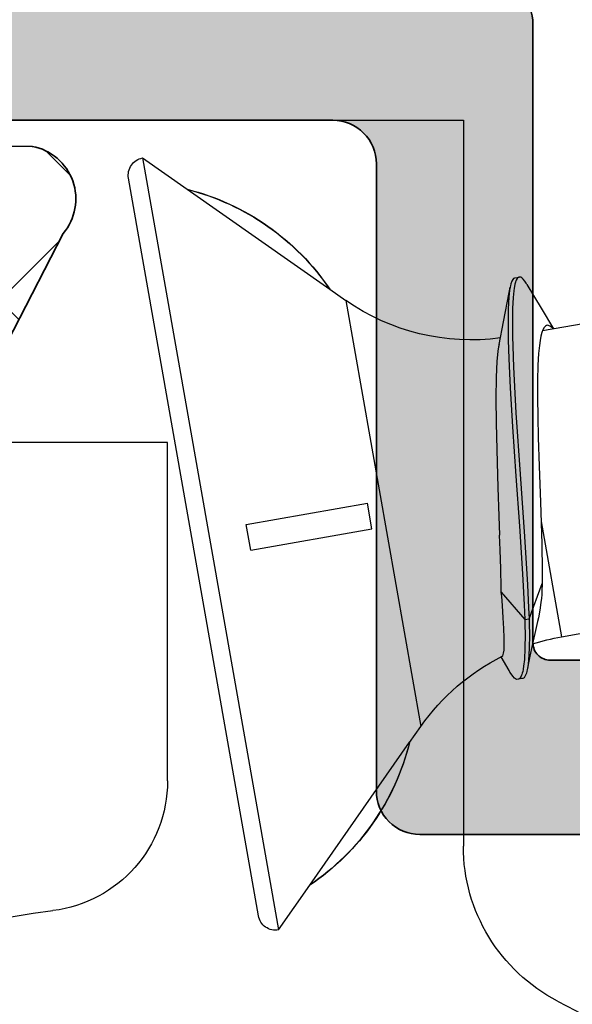
# Model space of a CAD drawing. Extents: x -5438 to -598, y -4679 to 3702.
# Drawn here: x -2124 to -2117, y -2639 to -2628 of the extents above; entities that cross this region are included whole.
import ezdxf

# ---------------------------------------------------------------- set-up
doc = ezdxf.new("R2010")
doc.units = 0
doc.header["$LTSCALE"] = 5
doc.header["$MEASUREMENT"] = 0
doc.layers.get('0').update_dxf_attribs({"linetype": 'CONTINUOUS'})
for name, color, linetype, lineweight in [('Al_Gaskets', 2, 'CONTINUOUS', 35), ('Al_Hatch', 7, 'CONTINUOUS', 18), ('Al_Insert_points', 6, 'CONTINUOUS', 25), ('Al_Profiles', 2, 'CONTINUOUS', 35), ('Al_Solid_Hatch', 50, 'CONTINUOUS', 35)]:
    doc.layers.add(name, color=color, linetype=linetype, lineweight=lineweight)

# ---------------------------------------------------------------- blocks, each defined once
blk = doc.blocks.new('P-71370block', base_point=(300.479, 226.326))
at = {"layer": 'Al_Solid_Hatch', "ltscale": 0.25}
h = blk.add_hatch(color=256, dxfattribs=at)
h.paths.add_polyline_path([(297.779, 198.058, -0.414214), (298.279, 197.558), (298.279, 194.758, -0.414214), (298.079, 194.558), (296.879, 194.558, 0.414214), (296.679, 194.358, 0.414214), (297.479, 193.558), (300.679, 193.558, 0.414214), (301.179, 194.058, 0.414214), (300.679, 194.558), (300.079, 194.558, -0.414214), (299.779, 194.858), (299.779, 197.358, -0.414214), (300.479, 198.058), (303.346, 198.058, 0.57735), (303.605, 198.508), (303.242, 199.136), (302.58, 200.283, 0.876976), (302.237, 200.085), (300.755, 199.471, -0.534511), (300.479, 199.656), (300.479, 203.258, -0.414214), (300.679, 203.458), (301.219, 203.458), (302.579, 202.673, 0.999987), (302.979, 202.673), (302.979, 203.019, 0.267949), (301.479, 205.617), (300.979, 205.906, -0.267949), (300.479, 206.772), (300.479, 231.158, 0.414214), (299.479, 232.158, -0.414214), (298.979, 232.658), (298.979, 234.943, 0.999987), (298.579, 234.943), (297.219, 234.158), (296.679, 234.158, -0.414214), (296.479, 234.358), (296.479, 237.96, -0.534511), (296.755, 238.144), (298.237, 237.531, 0.876976), (298.58, 237.332), (299.242, 238.479), (299.605, 239.108, 0.57735), (299.346, 239.558), (296.679, 239.558), (291.379, 239.558, -0.414214), (291.179, 239.758), (291.179, 241.558, 0.414214), (290.679, 242.058), (290.479, 242.058, 0.414214), (289.979, 241.558), (289.979, 232.558, -0.414214), (289.479, 232.058), (282.279, 232.058, 0.414214), (281.779, 231.558), (281.779, 171.558, 0.414214), (282.279, 171.058), (285.479, 171.058, 0.414214), (285.979, 171.558), (285.979, 173.058, 0.414214), (285.479, 173.558), (285.179, 173.558, 0.414214), (284.979, 173.358), (284.979, 172.758, -0.414214), (284.479, 172.258), (283.879, 172.258, -0.414214), (283.379, 172.758), (283.379, 177.358, -0.414214), (283.879, 177.858), (284.479, 177.858, -0.414214), (284.979, 177.358), (284.979, 176.758, 0.414214), (285.179, 176.558), (285.479, 176.558, 0.414214), (285.979, 177.058), (285.979, 180.158, 0.414214), (285.579, 180.558, 0.414214), (285.179, 180.158), (285.179, 179.258, -0.414214), (284.979, 179.058), (284.079, 179.058, -0.414214), (283.579, 179.558), (283.579, 182.058), (283.779, 197.558, -0.414214), (284.279, 198.058)])
h.paths.add_polyline_path([(285.466, 199.558, -0.341999), (285.273, 199.708, 0.341999), (285.079, 199.858), (283.979, 199.858, -0.414214), (283.779, 200.058), (283.779, 230.058, -0.414214), (283.979, 230.258), (291.079, 230.258, 0.414214), (291.579, 230.758), (291.579, 237.458, -0.414214), (292.079, 237.958), (294.379, 237.958, -0.414214), (294.879, 237.458), (294.879, 233.158, 0.414214), (295.879, 232.158), (296.179, 232.158, -0.414214), (296.679, 231.658), (296.679, 230.758, 0.414214), (297.179, 230.258), (298.479, 230.258, -0.414214), (298.679, 230.058), (298.679, 200.058, -0.414214), (298.479, 199.858), (297.379, 199.858, 0.341999), (297.185, 199.708, -0.341999), (296.992, 199.558)], flags=16)
at = {"layer": 'Al_Profiles'}
for points in [[(281.779, 171.558), (281.779, 231.558, -0.414214), (282.279, 232.058), (289.479, 232.058, 0.414214), (289.979, 232.558), (289.979, 241.558, -0.414214)], [(283.779, 200.058), (283.779, 230.058, -0.414214), (283.979, 230.258), (291.079, 230.258, 0.414214), (291.579, 230.758), (291.579, 237.458, -0.414214), (292.079, 237.958), (294.379, 237.958, -0.414214), (294.879, 237.458), (294.879, 233.158, 0.414214), (295.879, 232.158), (296.179, 232.158, -0.414214), (296.679, 231.658), (296.679, 230.758, 0.414214), (297.179, 230.258), (298.479, 230.258, -0.414214), (298.679, 230.058), (298.679, 200.058, -0.414214)]]:
    blk.add_lwpolyline(points, format="xyb", dxfattribs=at)
blk = doc.blocks.new('3001970-_')
at = {"xscale": -1, "rotation": 180}
blk.add_blockref('P-71370block', (416.82, 327.132), dxfattribs=at)
blk = doc.blocks.new('5000529-A')
at = {"layer": 'Al_Hatch'}
h = blk.add_hatch(dxfattribs=at)
h.set_pattern_fill('ANSI37', color=256, scale=0.5, style=0, double=1)
h.set_pattern_definition([(45, (0, 0), (-1.12253, 1.12253), []), (135, (0, 0), (-1.12253, -1.12253), [])])
edge = h.paths.add_edge_path()
edge.add_arc((2.111, 3.392), 0.225, -78.7905, 62.7722, ccw=False)
edge.add_arc((1.486, 4.165), 1.198, 252.9527, 303.9801, ccw=False)
edge.add_arc((1.074, 3.417), 0.402, 197.5823, 278.6287, ccw=False)
edge.add_line((0.691, 3.296), (0.677, 6.121))
edge.add_arc((4.519, 5.29), 3.931, 133.3081, 167.7949, ccw=False)
edge.add_arc((1.547, 8.429), 0.392, 314.7012, 384.733)
edge.add_line((1.903, 8.593), (1.808, 8.705))
edge.add_arc((1.357, 8.326), 0.589, 40.0642, 69.5459)
edge.add_arc((1.454, 8.667), 0.238, 62.6629, 137.3944)
edge.add_arc((9.754, 2.736), 10.437, 144.2929, 159.9044)
edge.add_line((-0.048, 6.322), (0, 0.502))
edge.add_arc((0.603, 0.613), 0.613, 190.4362, 310.3362)
edge.add_line((0.999, 0.146), (3.219, 1.293))
edge.add_arc((3.096, 1.787), 0.509, 283.9924, 368.1946)
edge.add_line((3.6, 1.859), (3.6, 3.604))
edge.add_arc((4.3, 3.604), 0.7, 90, 180, ccw=False)
edge.add_line((4.3, 4.304), (4.511, 4.304))
edge.add_arc((4.511, 3.904), 0.4, 10, 90, ccw=False)
edge.add_line((4.905, 3.973), (5.015, 3.354))
edge.add_line((5.015, 3.354), (5.415, 3.354))
edge.add_line((5.415, 3.354), (6.2, 4.714))
edge.add_line((6.2, 4.714), (6.2, 6.393))
edge.add_line((6.2, 6.393), (5.415, 7.754))
edge.add_line((5.415, 7.754), (5.015, 7.754))
edge.add_line((5.015, 7.754), (4.905, 7.134))
edge.add_arc((4.511, 7.204), 0.4, 270, 350, ccw=False)
edge.add_line((4.511, 6.804), (4.3, 6.804))
edge.add_arc((4.3, 7.504), 0.7, 180, 270, ccw=False)
edge.add_line((3.6, 7.504), (3.6, 9.604))
edge.add_arc((3.4, 9.604), 0.2, 0, 90)
edge.add_line((3.4, 9.804), (3.089, 9.804))
edge.add_arc((3.089, 9.304), 0.5, 90, 150)
edge.add_line((2.656, 9.554), (1.867, 8.188))
edge.add_arc((4.073, 6.394), 2.843, 140.8934, 178.8198)
edge.add_arc((6.675, 6.726), 5.451, 182.8746, 215.088)
edge = h.paths.add_edge_path(flags=16)
edge.add_line((0.671, 2.178), (0.669, 1.754))
edge.add_arc((1.118, 1.591), 0.478, 160.0083, 318.2211)
edge.add_arc((-4.461, 12.673), 12.854, 297.5018, 303.3212)
edge.add_arc((2.593, 2.386), 0.453, 270.8833, 407.4385)
edge.add_line((2.9, 2.72), (2.9, 8.224))
edge.add_arc((2.87, 8.224), 0.03, 0, 90)
edge.add_line((2.87, 8.254), (2.73, 8.254))
edge.add_arc((2.73, 8.224), 0.03, 90, 180)
edge.add_arc((4.994, 6.103), 3.124, 137.2548, 226.9632)
edge.add_arc((-0.033, 3.414), 2.924, -6.3869, 7.9873, ccw=False)
edge.add_arc((1.52, 3.954), 1.606, 251.9306, 327.3798, ccw=False)
edge.add_arc((0.902, 2.224), 0.236, 59.613, 191.2826)
edge = h.paths.add_edge_path(flags=16)
edge.add_arc((5.2, 5.872), 0.2, 0, 85, ccw=False)
edge.add_line((5.4, 5.872), (5.4, 5.236))
edge.add_arc((5.2, 5.236), 0.2, 275, 360, ccw=False)
edge.add_line((5.217, 5.036), (3.917, 4.923))
edge.add_arc((3.9, 5.122), 0.2, 180, 275, ccw=False)
edge.add_line((3.7, 5.122), (3.7, 5.985))
edge.add_arc((3.9, 5.985), 0.2, 85, 180, ccw=False)
edge.add_line((3.917, 6.185), (5.217, 6.071))
at = {"layer": 'Al_Gaskets'}
for points in [[(2.214, 3.592, -0.710418), (2.155, 3.171, -0.226403), (1.135, 3.02), (1.135, 3.02, -0.36915), (0.691, 3.296), (0.691, 3.296), (0.677, 6.121), (0.677, 6.121, -0.151623), (1.822, 8.151), (1.822, 8.151), (1.822, 8.151), (1.822, 8.151, 0.315451), (1.903, 8.593), (1.903, 8.593), (1.808, 8.705), (1.808, 8.705, 0.129352), (1.563, 8.878), (1.563, 8.878, 0.338148), (1.279, 8.828), (1.279, 8.828), (1.279, 8.828), (1.279, 8.828, 0.068223), (-0.048, 6.322), (0, 0.502, 0.576769), (0.999, 0.146), (3.219, 1.293, 0.384877), (3.6, 1.859), (3.6, 3.604, -0.414214), (4.3, 4.304), (4.511, 4.304, -0.36397), (4.905, 3.973), (5.015, 3.354), (5.415, 3.354), (6.2, 4.714), (6.2, 6.393), (5.415, 7.754), (5.015, 7.754), (4.905, 7.134, -0.36397), (4.511, 6.804), (4.3, 6.804, -0.414214), (3.6, 7.504), (3.6, 9.604, 0.414214), (3.4, 9.804), (3.089, 9.804), (3.089, 9.804, 0.267949), (2.656, 9.554), (2.656, 9.554), (1.867, 8.188), (1.867, 8.188, 0.167012), (1.231, 6.453), (1.231, 6.453, 0.141491)], [(0.671, 2.178), (0.669, 1.754), (0.669, 1.754, 0.825897), (1.475, 1.272), (1.475, 1.272, 0.025398), (2.6, 1.933), (2.6, 1.933), (2.6, 1.933), (2.6, 1.933, 0.678039), (2.9, 2.72), (2.9, 8.224, 0.414214), (2.87, 8.254), (2.73, 8.254), (2.73, 8.254, 0.414214), (2.7, 8.224, 0.412724), (2.862, 3.82, -0.062802), (2.872, 3.088), (2.872, 3.088, -0.341642), (1.021, 2.427, 0.64736)], [(5.217, 6.071, -0.388879), (5.4, 5.872), (5.4, 5.872), (5.4, 5.236), (5.4, 5.236, -0.388879), (5.217, 5.036), (5.217, 5.036), (3.917, 4.923), (3.917, 4.923, -0.440011), (3.7, 5.122), (3.7, 5.122), (3.7, 5.985), (3.7, 5.985, -0.440011), (3.917, 6.185), (3.917, 6.185)]]:
    blk.add_lwpolyline(points, format="xyb", close=True, dxfattribs=at)
at = {"layer": 'Al_Insert_points'}
blk.add_point((3.776, 5.565), dxfattribs=at)

msp = doc.modelspace()

# ---------------------------------------------------------------- linework, layer by layer
at = {"color": 7, "linetype": 'Continuous', "extrusion": (0, 0, -1)}
for p, q in [((-2128.200012, -2629.141204), (-2118.500012, -2629.141204)), ((-2118.500012, -2629.141204), (-2118.500012, -2637.475839)), ((-2122.186612, -2629.574145), (-2120.623778, -2638.437415)), ((-2122.186612, -2629.574145), (-2121.673539, -2629.933402)), ((-2120.855469, -2638.275183), (-2122.348844, -2629.805836)), ((-2121.673058, -2629.936134), (-2121.673539, -2629.933402)), ((-2120.034496, -2631.084751), (-2121.673058, -2629.936134)), ((-2117.90734, -2630.95199), (-2117.8581, -2630.943308)), ((-2117.862267, -2630.944048), (-2117.871011, -2630.947973)), ((-2117.858098, -2630.943314), (-2117.862267, -2630.944048)), ((-2117.851849, -2630.942213), (-2117.858098, -2630.943314)), ((-2117.841051, -2630.944411), (-2117.851849, -2630.942213)), ((-2117.958987, -2631.044075), (-2117.961821, -2631.058986)), ((-2117.953058, -2631.017862), (-2117.958987, -2631.044075)), ((-2117.942479, -2630.98803), (-2117.953058, -2631.017862)), ((-2117.932327, -2630.970437), (-2117.942479, -2630.98803)), ((-2117.922986, -2630.958855), (-2117.932327, -2630.970437)), ((-2117.913588, -2630.953097), (-2117.922986, -2630.958855)), ((-2117.912492, -2631.048509), (-2117.915586, -2631.067297)), ((-2117.907339, -2630.951996), (-2117.913588, -2630.953097)), ((-2117.90777, -2631.024628), (-2117.912492, -2631.048509)), ((-2117.90069, -2631.001402), (-2117.90777, -2631.024628)), ((-2117.899007, -2630.996451), (-2117.90069, -2631.001402)), ((-2117.896506, -2630.989094), (-2117.899007, -2630.996451)), ((-2117.891385, -2630.975983), (-2117.896506, -2630.989094)), ((-2117.881827, -2630.959402), (-2117.891385, -2630.975983)), ((-2117.871011, -2630.947973), (-2117.881827, -2630.959402)), ((-2117.828309, -2630.952093), (-2117.841051, -2630.944411)), ((-2117.812753, -2630.965155), (-2117.828309, -2630.952093)), ((-2117.792612, -2630.989572), (-2117.812753, -2630.965155)), ((-2117.778073, -2631.012175), (-2117.792612, -2630.989572)), ((-2117.77031, -2631.025216), (-2117.778073, -2631.012175)), ((-2117.77031, -2631.025215), (-2117.606625, -2631.29911)), ((-2120.035235, -2631.080555), (-2119.849118, -2631.210876)), ((-2118.038158, -2631.455595), (-2117.973183, -2631.118657)), ((-2117.96827, -2631.092926), (-2117.977412, -2631.172202)), ((-2117.973183, -2631.118657), (-2117.961821, -2631.058984)), ((-2117.961821, -2631.058986), (-2117.96827, -2631.092926)), ((-2117.921014, -2631.100258), (-2117.928937, -2631.175724)), ((-2117.915586, -2631.067297), (-2117.921014, -2631.100258)), ((-2119.849118, -2631.210876), (-2118.987047, -2636.099921)), ((-2117.977412, -2631.172202), (-2117.98431, -2631.306824)), ((-2117.928937, -2631.175724), (-2117.93504, -2631.302292)), ((-2117.98431, -2631.306824), (-2117.98613, -2631.471564)), ((-2117.93504, -2631.302292), (-2117.936801, -2631.454511)), ((-2117.606625, -2631.29911), (-2117.46491, -2631.534005)), ((-2117.589095, -2631.555902), (-2116.499094, -2631.363706)), ((-2118.089948, -2631.717598), (-2118.038158, -2631.455595)), ((-2117.98613, -2631.471564), (-2117.983231, -2631.664066)), ((-2117.936801, -2631.454511), (-2117.935359, -2631.564337)), ((-2117.557556, -2631.503377), (-2117.57283, -2631.520876)), ((-2117.54486, -2631.497338), (-2117.557556, -2631.503377)), ((-2117.538845, -2631.496277), (-2117.54486, -2631.497338)), ((-2117.533815, -2631.495391), (-2117.538845, -2631.496277)), ((-2117.522478, -2631.495933), (-2117.533815, -2631.495391)), ((-2117.505576, -2631.503354), (-2117.522478, -2631.495933)), ((-2117.488044, -2631.516668), (-2117.505576, -2631.503354)), ((-2117.935359, -2631.564337), (-2117.934102, -2631.623231)), ((-2117.608614, -2631.62117), (-2117.617731, -2631.670732)), ((-2117.598129, -2631.579631), (-2117.608614, -2631.62117)), ((-2117.586237, -2631.546202), (-2117.598129, -2631.579631)), ((-2117.57283, -2631.520876), (-2117.586237, -2631.546202)), ((-2117.476911, -2631.528226), (-2117.488044, -2631.516668)), ((-2117.471115, -2631.534841), (-2117.476911, -2631.528226)), ((-2118.089947, -2631.717604), (-2118.094586, -2631.740757)), ((-2117.983231, -2631.664066), (-2117.976016, -2631.881607)), ((-2117.934102, -2631.623231), (-2117.931714, -2631.735203)), ((-2117.931714, -2631.735203), (-2117.92295, -2631.974935)), ((-2117.625509, -2631.72813), (-2117.634577, -2631.81949)), ((-2117.617731, -2631.670732), (-2117.625509, -2631.72813)), ((-2118.102588, -2631.791717), (-2118.115064, -2631.91071)), ((-2118.094586, -2631.740757), (-2118.102588, -2631.791717)), ((-2117.634577, -2631.81949), (-2117.642092, -2631.951227)), ((-2118.115064, -2631.91071), (-2118.123821, -2632.089294)), ((-2117.976016, -2631.881607), (-2117.960794, -2632.212404)), ((-2117.642092, -2631.951227), (-2117.64634, -2632.128407)), ((-2117.92295, -2631.974935), (-2117.895103, -2632.499965)), ((-2118.123821, -2632.089294), (-2118.126759, -2632.334745)), ((-2117.64634, -2632.128407), (-2117.64666, -2632.328502)), ((-2117.960794, -2632.212404), (-2117.933879, -2632.662233)), ((-2118.126759, -2632.334745), (-2118.12365, -2632.615766)), ((-2117.64666, -2632.328502), (-2117.64369, -2632.547745)), ((-2117.895103, -2632.499965), (-2117.847345, -2633.205976)), ((-2118.12365, -2632.615766), (-2118.116055, -2632.923197)), ((-2117.64369, -2632.547745), (-2117.638124, -2632.781998)), ((-2117.933879, -2632.662233), (-2117.895563, -2633.226805)), ((-2121.900012, -2632.841204), (-2130.900012, -2632.841204)), ((-2121.900012, -2636.726739), (-2121.900012, -2632.841204)), ((-2117.638124, -2632.781998), (-2117.628167, -2633.111338)), ((-2118.116055, -2632.923197), (-2118.102143, -2633.356391)), ((-2117.628167, -2633.111338), (-2117.613543, -2633.525805)), ((-2117.895563, -2633.226805), (-2117.855654, -2633.800564)), ((-2117.847345, -2633.205976), (-2117.797197, -2633.921498)), ((-2118.102143, -2633.356391), (-2118.090301, -2633.685956)), ((-2120.995077, -2633.781151), (-2119.602349, -2633.535576)), ((-2119.550254, -2633.831018), (-2119.602349, -2633.535576)), ((-2117.613543, -2633.525805), (-2117.598562, -2634.004668)), ((-2118.090301, -2633.685956), (-2118.083946, -2633.906451)), ((-2117.606805, -2633.7475), (-2117.373287, -2635.071843)), ((-2120.942983, -2634.076594), (-2120.995077, -2633.781151)), ((-2120.942983, -2634.076594), (-2119.550254, -2633.831018)), ((-2117.855654, -2633.800564), (-2117.819879, -2634.350179)), ((-2118.077328, -2634.07307), (-2118.083946, -2633.906451)), ((-2117.797197, -2633.921498), (-2117.763146, -2634.476901)), ((-2118.069337, -2634.29004), (-2118.077328, -2634.07307)), ((-2117.598562, -2634.004668), (-2117.593608, -2634.315056)), ((-2118.064621, -2634.507098), (-2118.069337, -2634.29004)), ((-2117.593608, -2634.315056), (-2117.594098, -2634.461604)), ((-2117.819879, -2634.350179), (-2117.800917, -2634.70494)), ((-2118.06379, -2634.557446), (-2118.064621, -2634.507098)), ((-2118.06379, -2634.557446), (-2117.794113, -2634.872812)), ((-2118.059327, -2634.610271), (-2118.06379, -2634.557446)), ((-2117.763146, -2634.476901), (-2117.749937, -2634.739178)), ((-2117.744873, -2634.86413), (-2117.594098, -2634.461604)), ((-2117.596503, -2634.532786), (-2117.599564, -2634.588927)), ((-2117.59455, -2634.476616), (-2117.596503, -2634.532786)), ((-2117.594098, -2634.461604), (-2117.59455, -2634.476616)), ((-2118.051198, -2634.710602), (-2118.059327, -2634.610271)), ((-2117.602818, -2634.629984), (-2117.608698, -2634.677599)), ((-2117.599564, -2634.588927), (-2117.602818, -2634.629984)), ((-2118.041116, -2634.852548), (-2118.051198, -2634.710602)), ((-2117.800917, -2634.70494), (-2117.794113, -2634.872812)), ((-2117.749937, -2634.739178), (-2117.744873, -2634.86413)), ((-2117.621164, -2634.766739), (-2117.637798, -2634.855237)), ((-2117.608698, -2634.677599), (-2117.621164, -2634.766739)), ((-2118.034043, -2634.976797), (-2118.041116, -2634.852548)), ((-2117.794113, -2634.872812), (-2117.744873, -2634.86413)), ((-2117.794113, -2634.872812), (-2117.792556, -2634.93315)), ((-2117.744873, -2634.86413), (-2117.743241, -2634.927365)), ((-2117.647064, -2634.896212), (-2117.67045, -2635.000686)), ((-2117.637798, -2634.855237), (-2117.647064, -2634.896212)), ((-2118.03019, -2635.081826), (-2118.034043, -2634.976797)), ((-2117.792556, -2634.93315), (-2117.79063, -2635.045824)), ((-2117.743241, -2634.927365), (-2117.741277, -2635.044929)), ((-2117.67045, -2635.000686), (-2117.703955, -2635.153834)), ((-2117.373287, -2635.071843), (-2116.555197, -2634.927591)), ((-2118.029771, -2635.166381), (-2118.03019, -2635.081826)), ((-2117.79063, -2635.045824), (-2117.792034, -2635.202036)), ((-2117.741277, -2635.044929), (-2117.743078, -2635.207035)), ((-2118.036947, -2635.258363), (-2118.032354, -2635.223644)), ((-2118.032354, -2635.223644), (-2118.029771, -2635.166381)), ((-2117.792034, -2635.202036), (-2117.79832, -2635.331838)), ((-2117.743078, -2635.207035), (-2117.750297, -2635.339703)), ((-2117.703955, -2635.153834), (-2117.738336, -2635.314811)), ((-2117.97341, -2635.460172), (-2118.065876, -2635.302318)), ((-2118.053427, -2635.295907), (-2118.050789, -2635.294595)), ((-2118.050789, -2635.294595), (-2118.045812, -2635.288682)), ((-2118.045812, -2635.288682), (-2118.041026, -2635.276222)), ((-2118.041026, -2635.276222), (-2118.036947, -2635.258363)), ((-2117.79832, -2635.331838), (-2117.806842, -2635.409115)), ((-2117.738336, -2635.314811), (-2117.766895, -2635.451169)), ((-2117.750297, -2635.339703), (-2117.75997, -2635.417837)), ((-2117.96416, -2635.47598), (-2117.973411, -2635.460168)), ((-2117.813871, -2635.448508), (-2117.817845, -2635.469203)), ((-2117.812834, -2635.442697), (-2117.813871, -2635.448508)), ((-2117.806842, -2635.409115), (-2117.812834, -2635.442697)), ((-2117.769767, -2635.464996), (-2117.775746, -2635.489451)), ((-2117.766895, -2635.451169), (-2117.769767, -2635.464996)), ((-2117.75997, -2635.417837), (-2117.766895, -2635.451169)), ((-2117.950487, -2635.497855), (-2117.96416, -2635.47598)), ((-2117.930591, -2635.523614), (-2117.950487, -2635.497855)), ((-2117.910445, -2635.545893), (-2117.930591, -2635.523614)), ((-2117.887427, -2635.562625), (-2117.910445, -2635.545893)), ((-2117.870852, -2635.5597), (-2117.887427, -2635.562625)), ((-2117.821611, -2635.551022), (-2117.870852, -2635.559705)), ((-2117.866426, -2635.558919), (-2117.870852, -2635.5597)), ((-2117.857175, -2635.554798), (-2117.866426, -2635.558919)), ((-2117.845748, -2635.542801), (-2117.857175, -2635.554798)), ((-2117.835734, -2635.52546), (-2117.845748, -2635.542801)), ((-2117.830397, -2635.511771), (-2117.835734, -2635.52546)), ((-2117.827802, -2635.504106), (-2117.830397, -2635.511771)), ((-2117.822936, -2635.489732), (-2117.827802, -2635.504106)), ((-2117.817845, -2635.469203), (-2117.822936, -2635.489732)), ((-2117.8154, -2635.549925), (-2117.821611, -2635.551022)), ((-2117.802095, -2635.542185), (-2117.8154, -2635.549925)), ((-2117.787863, -2635.52058), (-2117.802095, -2635.542185)), ((-2117.775746, -2635.489451), (-2117.787863, -2635.52058)), ((-2119.117368, -2636.286039), (-2118.987047, -2636.099921)), ((-2120.265003, -2637.921611), (-2119.118108, -2636.281843)), ((-2119.117368, -2636.286039), (-2119.118108, -2636.281843)), ((-2120.623778, -2638.437415), (-2120.264521, -2637.924343)), ((-2120.264521, -2637.924343), (-2120.265003, -2637.921611))]:
    msp.add_line(p, q, dxfattribs=at)
for centre, radius, start, end in [((2122.151882, -2629.771107), 0.2, 349.999988, 80), ((2122.355033, -2632.650122), 2.800893, 104.08215, 145.91785), ((2122.355509, -2632.652708), 2.800994, 104.101893, 145.95906), ((2118.415176, -2629.162996), 2.5, 262.160298, 305), ((2116.939167, -2637.533862), 2.5, 72.176698, 80), ((2116.939167, -2637.533862), 2.5, 35, 63.531618), ((2121.835421, -2635.602278), 2.800994, 194.04094, 235.898106), ((2121.834088, -2635.604545), 2.800893, 194.08215, 235.91785), ((2123.400012, -2636.726739), 1.5, 180, 263.007517), ((2116.500012, -2637.475839), 2, 297.279613, 0), ((2122.000012, -2648.141204), 10, 117.279613, 83.007517), ((2120.658508, -2638.240453), 0.2, 260, 350.000012)]:
    msp.add_arc(centre, radius, start, end, dxfattribs=at)

# ---------------------------------------------------------------- block references
at = {"linetype": 'ByBlock', "extrusion": (0, 0, -1)}
for name, p, rotation in [('3001970-_', (2440.9, -3035.461204), 90), ('5000529-A', (2122.953815, -2629.441204), 270)]:
    msp.add_blockref(name, p, dxfattribs=dict(at, rotation=rotation))

doc.saveas('drawing.dxf')
